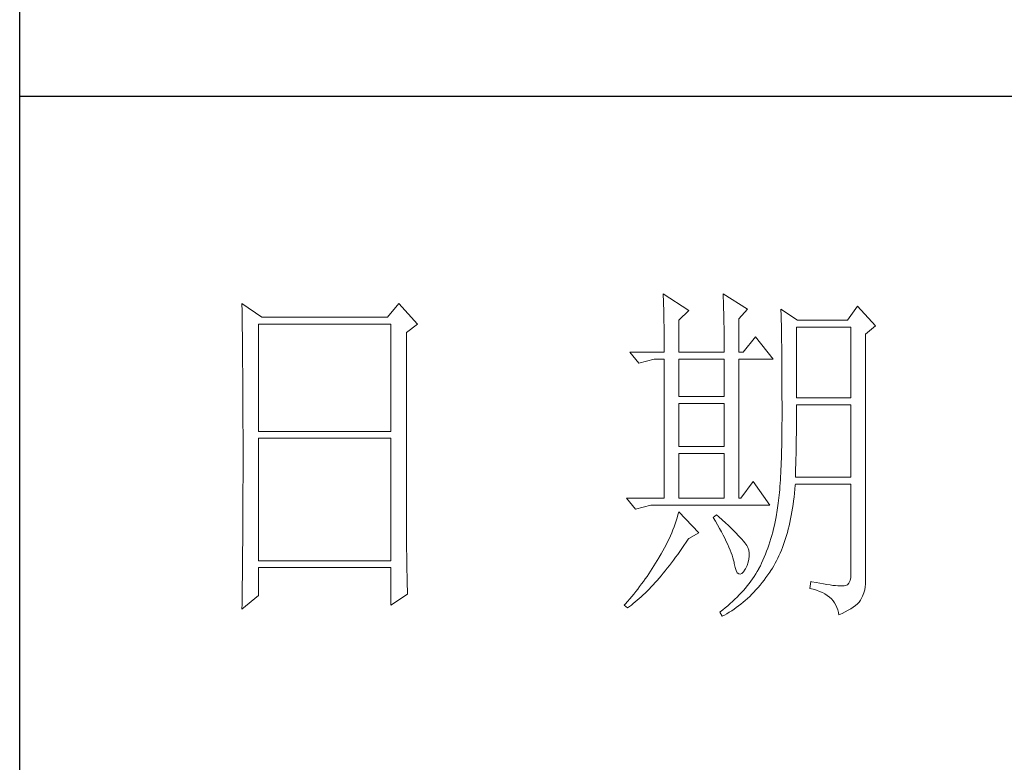
# Model space of a CAD drawing. Units: millimetres. Extents: x 12185 to 17415, y 37 to 8702.
# Drawn here: x 16931 to 17106, y 5580 to 5713 of the extents above; entities that cross this region are included whole.
import ezdxf

# ---------------------------------------------------------------- set-up
doc = ezdxf.new("R2010")
doc.units = ezdxf.units.MM
doc.layers.add('轮廓线', color=7, linetype='Continuous', lineweight=25)

# ---------------------------------------------------------------- blocks, each defined once
blk = doc.blocks.new('文字')
at = {"layer": '轮廓线', "color": 7, "lineweight": 0}
for p, q in [((3810.07, 487.5), (3810.09, 487.11)), ((3813.65, 485.17), (3810.07, 487.5)), ((3810.09, 487.11), (3810.11, 486.7)), ((3810.11, 486.7), (3810.12, 486.28)), ((3810.12, 486.28), (3810.14, 485.85)), ((3818.47, 487.5), (3818.48, 486.95)), ((3821.89, 485.36), (3818.47, 487.5)), ((3818.48, 486.95), (3818.5, 486.41)), ((3818.5, 486.41), (3818.52, 485.88)), ((3751.15, 486.14), (3751.16, 485.08)), ((3753.94, 484.2), (3751.15, 486.14)), ((3751.16, 485.08), (3751.17, 484.55)), ((3773.07, 486.14), (3771.51, 484.2)), ((3775.71, 483.22), (3773.07, 486.14)), ((3810.14, 485.85), (3810.15, 485.41)), ((3810.15, 485.41), (3810.16, 484.96)), ((3810.16, 484.96), (3810.17, 484.5)), ((3812.25, 483.81), (3813.65, 485.17)), ((3818.52, 485.88), (3818.53, 485.36)), ((3818.53, 485.36), (3818.55, 484.84)), ((3820.64, 484), (3821.89, 485.36)), ((3826.55, 485.36), (3826.56, 485.04)), ((3828.88, 483.81), (3826.55, 485.36)), ((3826.56, 485.04), (3826.57, 484.71)), ((3837.28, 485.75), (3835.88, 483.81)), ((3839.77, 483.03), (3837.28, 485.75)), ((3751.17, 484.55), (3751.18, 483.49)), ((3771.51, 484.2), (3753.94, 484.2)), ((3810.17, 484.5), (3810.18, 484.03)), ((3810.18, 484.03), (3810.19, 483.54)), ((3810.19, 483.54), (3810.2, 483.05)), ((3812.25, 479.34), (3812.25, 483.81)), ((3818.55, 484.84), (3818.56, 484.34)), ((3818.56, 484.34), (3818.57, 483.84)), ((3818.57, 483.84), (3818.58, 483.35)), ((3820.64, 479.34), (3820.64, 484)), ((3826.57, 484.71), (3826.58, 484.36)), ((3826.58, 484.36), (3826.59, 484.01)), ((3826.59, 484.01), (3826.6, 483.64)), ((3826.6, 483.64), (3826.61, 483.26)), ((3835.88, 483.81), (3828.88, 483.81)), ((3751.18, 483.49), (3751.18, 482.97)), ((3751.18, 482.97), (3751.19, 482.45)), ((3751.19, 482.45), (3751.2, 481.93)), ((3753.48, 468.25), (3753.48, 483.22)), ((3753.48, 483.22), (3771.98, 483.22)), ((3771.98, 483.22), (3771.98, 468.25)), ((3774.16, 482.06), (3775.71, 483.22)), ((3810.2, 483.05), (3810.21, 482.54)), ((3810.21, 482.54), (3810.21, 482.03)), ((3818.58, 483.35), (3818.59, 482.86)), ((3818.59, 482.86), (3818.6, 482.39)), ((3818.6, 482.39), (3818.6, 481.92)), ((3826.61, 483.26), (3826.61, 482.87)), ((3826.61, 482.87), (3826.62, 482.48)), ((3826.62, 482.48), (3826.63, 482.06)), ((3828.73, 472.92), (3828.73, 482.84)), ((3828.73, 482.84), (3836.35, 482.84)), ((3836.35, 482.84), (3836.35, 472.92)), ((3838.37, 481.86), (3839.77, 483.03)), ((3751.2, 481.93), (3751.21, 480.9)), ((3751.21, 480.9), (3751.21, 480.39)), ((3774.16, 455.11), (3774.16, 482.06)), ((3810.21, 482.03), (3810.22, 481.5)), ((3810.22, 481.5), (3810.22, 480.96)), ((3810.22, 480.96), (3810.23, 480.41)), ((3818.6, 481.92), (3818.61, 481.47)), ((3818.61, 481.47), (3818.62, 481.02)), ((3818.62, 481.02), (3818.62, 480.57)), ((3822.98, 481.47), (3821.27, 479.34)), ((3825.46, 478.36), (3822.98, 481.47)), ((3826.63, 482.06), (3826.64, 481.64)), ((3826.64, 481.64), (3826.64, 481.21)), ((3826.64, 481.21), (3826.65, 480.77)), ((3826.65, 480.77), (3826.66, 480.32)), ((3838.37, 446.87), (3838.37, 481.86)), ((3751.21, 480.39), (3751.22, 479.88)), ((3751.22, 479.88), (3751.23, 479.38)), ((3810.23, 480.41), (3810.23, 479.85)), ((3810.23, 479.85), (3810.23, 479.34)), ((3818.62, 480.57), (3818.62, 480.14)), ((3818.62, 480.14), (3818.62, 479.34)), ((3826.66, 480.32), (3826.66, 479.85)), ((3826.66, 479.85), (3826.67, 479.38)), ((3751.23, 479.38), (3751.23, 478.87)), ((3751.23, 478.87), (3751.24, 478.37)), ((3751.24, 478.37), (3751.24, 477.87)), ((3805.41, 479.34), (3806.65, 477.78)), ((3805.41, 479.34), (3810.23, 479.34)), ((3806.65, 477.78), (3808.83, 478.36)), ((3808.83, 478.36), (3810.23, 478.36)), ((3810.23, 478.36), (3810.23, 458.92)), ((3812.25, 479.34), (3818.62, 479.34)), ((3812.25, 473.12), (3812.25, 478.36)), ((3812.25, 478.36), (3818.62, 478.36)), ((3818.62, 478.36), (3818.62, 473.12)), ((3820.64, 479.34), (3821.27, 479.34)), ((3820.64, 458.92), (3820.64, 478.36)), ((3820.64, 478.36), (3825.46, 478.36)), ((3826.67, 479.38), (3826.67, 478.89)), ((3826.67, 478.89), (3826.68, 478.4)), ((3826.68, 478.4), (3826.68, 477.89)), ((3751.24, 477.87), (3751.24, 477.38)), ((3751.24, 477.38), (3751.25, 476.88)), ((3751.25, 476.88), (3751.25, 476.39)), ((3826.68, 477.89), (3826.69, 477.37)), ((3826.69, 477.37), (3826.69, 476.85)), ((3826.69, 476.85), (3826.69, 476.3)), ((3751.25, 476.39), (3751.25, 475.9)), ((3751.25, 475.9), (3751.26, 475.41)), ((3751.26, 475.41), (3751.26, 474.93)), ((3826.69, 476.3), (3826.7, 475.75)), ((3826.7, 475.75), (3826.7, 475.19)), ((3751.26, 474.93), (3751.27, 474.44)), ((3751.27, 474.44), (3751.27, 473.96)), ((3751.27, 473.96), (3751.27, 473.49)), ((3826.7, 475.19), (3826.7, 474.62)), ((3826.7, 474.62), (3826.7, 474.04)), ((3826.7, 474.04), (3826.7, 473.45)), ((3751.27, 473.49), (3751.28, 472.54)), ((3751.28, 472.54), (3751.28, 472.07)), ((3818.62, 473.12), (3812.25, 473.12)), ((3826.7, 473.45), (3826.7, 472.84)), ((3826.7, 472.84), (3826.71, 472.23)), ((3836.35, 472.92), (3828.73, 472.92)), ((3751.28, 472.07), (3751.28, 471.6)), ((3751.28, 471.6), (3751.29, 471.13)), ((3751.29, 471.13), (3751.29, 470.67)), ((3812.25, 466.12), (3812.25, 472.14)), ((3812.25, 472.14), (3818.62, 472.14)), ((3818.62, 472.14), (3818.62, 466.12)), ((3826.71, 472.23), (3826.71, 469.91)), ((3828.73, 470.92), (3828.73, 471.95)), ((3828.73, 471.95), (3836.35, 471.95)), ((3836.35, 471.95), (3836.35, 461.84)), ((3751.29, 470.67), (3751.29, 470.21)), ((3751.29, 470.21), (3751.29, 469.75)), ((3751.29, 469.75), (3751.29, 469.3)), ((3826.71, 469.91), (3826.7, 469.26)), ((3828.72, 470.39), (3828.73, 470.92)), ((3828.72, 469.87), (3828.72, 470.39)), ((3828.72, 469.36), (3828.72, 469.87)), ((3751.29, 469.3), (3751.29, 468.84)), ((3751.29, 468.84), (3751.3, 468.39)), ((3751.3, 468.39), (3751.3, 467.49)), ((3826.7, 468.61), (3826.69, 467.98)), ((3826.7, 469.26), (3826.7, 468.61)), ((3828.71, 468.34), (3828.72, 468.85)), ((3828.72, 468.85), (3828.72, 469.36)), ((3751.3, 467.49), (3751.3, 467.05)), ((3751.3, 467.05), (3751.3, 462.53)), ((3771.98, 468.25), (3753.48, 468.25)), ((3753.48, 450.17), (3753.48, 467.28)), ((3753.48, 467.28), (3771.98, 467.28)), ((3771.98, 467.28), (3771.98, 450.17)), ((3826.69, 467.36), (3826.67, 466.75)), ((3826.69, 467.98), (3826.69, 467.36)), ((3828.69, 466.86), (3828.7, 467.35)), ((3828.7, 467.35), (3828.71, 467.84)), ((3828.71, 467.84), (3828.71, 468.34)), ((3818.62, 466.12), (3812.25, 466.12)), ((3826.66, 466.16), (3826.65, 465.58)), ((3826.67, 466.75), (3826.66, 466.16)), ((3828.67, 465.43), (3828.68, 465.9)), ((3828.68, 465.9), (3828.69, 466.38)), ((3828.69, 466.38), (3828.69, 466.86)), ((3812.25, 458.92), (3812.25, 465.14)), ((3812.25, 465.14), (3818.62, 465.14)), ((3818.62, 465.14), (3818.62, 458.92)), ((3826.62, 464.47), (3826.6, 463.93)), ((3826.63, 465.02), (3826.62, 464.47)), ((3826.65, 465.58), (3826.63, 465.02)), ((3828.64, 464.04), (3828.65, 464.5)), ((3828.65, 464.5), (3828.66, 464.96)), ((3828.66, 464.96), (3828.67, 465.43)), ((3826.55, 462.9), (3826.53, 462.41)), ((3826.58, 463.41), (3826.55, 462.9)), ((3826.6, 463.93), (3826.58, 463.41)), ((3828.6, 462.7), (3828.61, 463.15)), ((3828.61, 463.15), (3828.63, 463.59)), ((3828.63, 463.59), (3828.64, 464.04)), ((3751.3, 462.53), (3751.3, 462.08)), ((3751.3, 462.08), (3751.3, 461.18)), ((3826.5, 461.93), (3826.47, 461.46)), ((3826.53, 462.41), (3826.5, 461.93)), ((3828.57, 461.84), (3828.59, 462.27)), ((3836.35, 461.84), (3828.57, 461.84)), ((3828.59, 462.27), (3828.6, 462.7)), ((3751.3, 461.18), (3751.29, 460.72)), ((3751.29, 460.72), (3751.29, 460.26)), ((3751.29, 460.26), (3751.29, 459.8)), ((3822.66, 461.25), (3820.96, 458.92)), ((3825, 457.95), (3822.66, 461.25)), ((3826.38, 460.14), (3826.34, 459.72)), ((3826.41, 460.56), (3826.38, 460.14)), ((3826.44, 461), (3826.41, 460.56)), ((3826.47, 461.46), (3826.44, 461)), ((3828.46, 459.62), (3828.51, 460.17)), ((3828.51, 460.17), (3828.56, 460.74)), ((3828.56, 460.74), (3828.57, 460.87)), ((3828.57, 460.87), (3836.35, 460.87)), ((3836.35, 460.87), (3836.35, 448.42)), ((3751.29, 459.8), (3751.29, 459.34)), ((3751.29, 459.34), (3751.29, 458.41)), ((3804.94, 458.92), (3806.19, 457.36)), ((3804.94, 458.92), (3810.23, 458.92)), ((3812.25, 458.92), (3818.62, 458.92)), ((3826.27, 458.94), (3826.22, 458.57)), ((3826.3, 459.33), (3826.27, 458.94)), ((3826.34, 459.72), (3826.3, 459.33)), ((3828.33, 458.53), (3828.4, 459.07)), ((3828.4, 459.07), (3828.46, 459.62)), ((3751.29, 457.94), (3751.28, 457.47)), ((3751.28, 457.47), (3751.28, 456.52)), ((3751.29, 458.41), (3751.29, 457.94)), ((3806.19, 457.36), (3808.36, 457.95)), ((3808.36, 457.95), (3825, 457.95)), ((3826.09, 457.54), (3826.04, 457.22)), ((3826.14, 457.87), (3826.09, 457.54)), ((3826.18, 458.21), (3826.14, 457.87)), ((3826.22, 458.57), (3826.18, 458.21)), ((3828.09, 456.98), (3828.18, 457.49)), ((3828.18, 457.49), (3828.25, 458.01)), ((3828.25, 458.01), (3828.33, 458.53)), ((3751.28, 456.52), (3751.27, 455.57)), ((3812.02, 456.16), (3811.89, 455.75)), ((3812.14, 456.57), (3812.02, 456.16)), ((3812.25, 456.98), (3812.14, 456.57)), ((3815.05, 454.06), (3812.25, 456.98)), ((3817.53, 456.59), (3817.07, 456.2)), ((3817.07, 456.2), (3817.38, 455.68)), ((3817.88, 456.29), (3817.53, 456.59)), ((3818.35, 455.86), (3817.88, 456.29)), ((3825.84, 456.09), (3825.74, 455.6)), ((3825.93, 456.59), (3825.84, 456.09)), ((3825.94, 456.63), (3825.93, 456.59)), ((3825.99, 456.92), (3825.94, 456.63)), ((3826.04, 457.22), (3825.99, 456.92)), ((3827.8, 455.52), (3827.9, 456)), ((3827.9, 456), (3828, 456.49)), ((3828, 456.49), (3828.09, 456.98)), ((3751.27, 455.09), (3751.26, 454.12)), ((3751.27, 455.57), (3751.27, 455.09)), ((3774.16, 454.59), (3774.16, 455.11)), ((3774.16, 454.07), (3774.16, 454.59)), ((3811.61, 454.92), (3811.45, 454.5)), ((3811.76, 455.34), (3811.61, 454.92)), ((3811.89, 455.75), (3811.76, 455.34)), ((3817.38, 455.68), (3817.68, 455.18)), ((3817.68, 455.18), (3817.95, 454.68)), ((3817.95, 454.68), (3818.22, 454.21)), ((3818.79, 455.45), (3818.35, 455.86)), ((3819.21, 455.07), (3818.79, 455.45)), ((3819.6, 454.7), (3819.21, 455.07)), ((3819.96, 454.35), (3819.6, 454.7)), ((3825.52, 454.64), (3825.4, 454.18)), ((3825.63, 455.12), (3825.52, 454.64)), ((3825.74, 455.6), (3825.63, 455.12)), ((3827.58, 454.59), (3827.69, 455.05)), ((3827.69, 455.05), (3827.8, 455.52)), ((3751.26, 453.64), (3751.25, 453.15)), ((3751.26, 454.12), (3751.26, 453.64)), ((3774.16, 453.56), (3774.16, 454.07)), ((3774.17, 453.06), (3774.16, 453.56)), ((3810.9, 453.24), (3810.7, 452.82)), ((3811.09, 453.66), (3810.9, 453.24)), ((3811.27, 454.08), (3811.09, 453.66)), ((3811.45, 454.5), (3811.27, 454.08)), ((3813.58, 453.19), (3813.65, 453.28)), ((3813.65, 453.28), (3815.05, 454.06)), ((3818.22, 454.21), (3818.46, 453.75)), ((3818.46, 453.75), (3818.69, 453.3)), ((3818.69, 453.3), (3818.9, 452.87)), ((3820.29, 454.02), (3819.96, 454.35)), ((3820.59, 453.71), (3820.29, 454.02)), ((3820.86, 453.43), (3820.59, 453.71)), ((3821.1, 453.16), (3820.86, 453.43)), ((3825.14, 453.26), (3825, 452.8)), ((3825.27, 453.71), (3825.14, 453.26)), ((3825.4, 454.18), (3825.27, 453.71)), ((3827.06, 452.84), (3827.2, 453.26)), ((3827.2, 453.26), (3827.33, 453.69)), ((3827.33, 453.69), (3827.45, 454.13)), ((3827.45, 454.13), (3827.58, 454.59)), ((3751.25, 452.66), (3751.24, 451.68)), ((3751.25, 453.15), (3751.25, 452.66)), ((3774.17, 452.55), (3774.17, 453.06)), ((3774.18, 452.05), (3774.17, 452.55)), ((3774.18, 451.56), (3774.18, 452.05)), ((3810.26, 451.97), (3810.02, 451.54)), ((3810.48, 452.4), (3810.26, 451.97)), ((3810.7, 452.82), (3810.48, 452.4)), ((3812.4, 451.46), (3812.69, 451.88)), ((3812.69, 451.88), (3812.99, 452.31)), ((3812.99, 452.31), (3813.29, 452.74)), ((3813.29, 452.74), (3813.58, 453.19)), ((3818.9, 452.87), (3819.1, 452.45)), ((3819.1, 452.45), (3819.27, 452.05)), ((3819.27, 452.05), (3819.44, 451.66)), ((3821.32, 452.91), (3821.1, 453.16)), ((3821.5, 452.68), (3821.32, 452.91)), ((3821.66, 452.48), (3821.5, 452.68)), ((3821.79, 452.28), (3821.66, 452.48)), ((3821.89, 452.12), (3821.79, 452.28)), ((3821.92, 452.03), (3821.89, 452.12)), ((3822.05, 451.64), (3821.92, 452.03)), ((3824.7, 451.93), (3824.55, 451.5)), ((3824.86, 452.36), (3824.7, 451.93)), ((3825, 452.8), (3824.86, 452.36)), ((3826.61, 451.63), (3826.76, 452.02)), ((3826.76, 452.02), (3826.91, 452.42)), ((3826.91, 452.42), (3827.06, 452.84)), ((3751.23, 450.68), (3751.22, 449.68)), ((3751.24, 451.18), (3751.23, 450.68)), ((3751.24, 451.68), (3751.24, 451.18)), ((3774.19, 451.06), (3774.18, 451.56)), ((3774.19, 450.58), (3774.19, 451.06)), ((3774.2, 450.09), (3774.19, 450.58)), ((3809.45, 450.56), (3809.23, 450.19)), ((3809.52, 450.68), (3809.45, 450.56)), ((3809.78, 451.11), (3809.52, 450.68)), ((3810.02, 451.54), (3809.78, 451.11)), ((3811.52, 450.26), (3811.82, 450.65)), ((3811.82, 450.65), (3812.11, 451.05)), ((3812.11, 451.05), (3812.4, 451.46)), ((3819.44, 451.66), (3819.58, 451.29)), ((3819.58, 451.29), (3819.71, 450.93)), ((3819.71, 450.93), (3819.82, 450.58)), ((3819.82, 450.58), (3819.91, 450.25)), ((3822.12, 451.24), (3822.05, 451.64)), ((3822.08, 450.39), (3822.13, 450.82)), ((3822.13, 450.82), (3822.12, 451.24)), ((3824.21, 450.66), (3824.04, 450.25)), ((3824.38, 451.07), (3824.21, 450.66)), ((3824.55, 451.5), (3824.38, 451.07)), ((3825.93, 450.14), (3826.11, 450.5)), ((3826.11, 450.5), (3826.28, 450.87)), ((3826.28, 450.87), (3826.45, 451.24)), ((3826.45, 451.24), (3826.61, 451.63)), ((3751.22, 449.18), (3751.2, 448.16)), ((3751.22, 449.68), (3751.22, 449.18)), ((3771.98, 450.17), (3753.48, 450.17)), ((3753.48, 445.31), (3753.48, 449.2)), ((3753.48, 449.2), (3771.98, 449.2)), ((3771.98, 449.2), (3771.98, 443.95)), ((3774.21, 449.62), (3774.2, 450.09)), ((3774.22, 449.14), (3774.21, 449.62)), ((3774.23, 448.67), (3774.22, 449.14)), ((3808.78, 449.44), (3808.54, 449.07)), ((3809.01, 449.81), (3808.78, 449.44)), ((3809.23, 450.19), (3809.01, 449.81)), ((3810.37, 448.77), (3810.65, 449.13)), ((3810.65, 449.13), (3810.94, 449.5)), ((3810.94, 449.5), (3811.23, 449.87)), ((3811.23, 449.87), (3811.52, 450.26)), ((3819.91, 450.25), (3819.99, 449.94)), ((3819.99, 449.94), (3820.02, 449.78)), ((3820.02, 449.78), (3820.15, 449.22)), ((3820.15, 449.22), (3820.29, 448.79)), ((3821.58, 449.01), (3821.81, 449.48)), ((3821.81, 449.48), (3821.97, 449.94)), ((3821.97, 449.94), (3822.08, 450.39)), ((3823.67, 449.45), (3823.47, 449.06)), ((3823.85, 449.84), (3823.67, 449.45)), ((3824.04, 450.25), (3823.85, 449.84)), ((3825.15, 448.81), (3825.36, 449.13)), ((3825.36, 449.13), (3825.55, 449.46)), ((3825.55, 449.46), (3825.74, 449.8)), ((3825.74, 449.8), (3825.93, 450.14)), ((3751.2, 448.16), (3751.2, 447.65)), ((3774.24, 448.21), (3774.23, 448.67)), ((3774.25, 447.75), (3774.24, 448.21)), ((3774.27, 446.84), (3774.25, 447.75)), ((3807.82, 447.98), (3807.57, 447.62)), ((3808.06, 448.34), (3807.82, 447.98)), ((3808.31, 448.71), (3808.06, 448.34)), ((3808.54, 449.07), (3808.31, 448.71)), ((3809.23, 447.42), (3809.51, 447.74)), ((3809.51, 447.74), (3809.79, 448.07)), ((3809.79, 448.07), (3810.08, 448.42)), ((3810.08, 448.42), (3810.37, 448.77)), ((3820.29, 448.79), (3820.45, 448.49)), ((3820.45, 448.49), (3820.64, 448.33)), ((3820.64, 448.33), (3820.84, 448.29)), ((3820.84, 448.29), (3821.06, 448.39)), ((3821.06, 448.39), (3821.3, 448.61)), ((3821.3, 448.61), (3821.55, 448.97)), ((3821.55, 448.97), (3821.58, 449.01)), ((3822.81, 447.98), (3822.58, 447.64)), ((3823.03, 448.32), (3822.81, 447.98)), ((3823.24, 448.66), (3823.03, 448.32)), ((3823.44, 449.01), (3823.24, 448.66)), ((3823.47, 449.06), (3823.44, 449.01)), ((3824.19, 447.45), (3824.46, 447.82)), ((3824.46, 447.82), (3824.73, 448.19)), ((3824.73, 448.19), (3825, 448.58)), ((3825, 448.58), (3825.15, 448.81)), ((3836.31, 447.84), (3836.22, 447.38)), ((3836.35, 448.42), (3836.31, 447.84)), ((3751.19, 446.63), (3751.17, 445.07)), ((3751.2, 447.65), (3751.19, 447.14)), ((3751.19, 447.14), (3751.19, 446.63)), ((3774.3, 445.95), (3774.27, 446.84)), ((3806.78, 446.55), (3806.52, 446.2)), ((3807.05, 446.91), (3806.78, 446.55)), ((3807.31, 447.26), (3807.05, 446.91)), ((3807.57, 447.62), (3807.31, 447.26)), ((3808.1, 446.2), (3808.38, 446.49)), ((3808.38, 446.49), (3808.66, 446.79)), ((3808.66, 446.79), (3808.94, 447.1)), ((3808.94, 447.1), (3809.23, 447.42)), ((3821.58, 446.33), (3821.3, 446.01)), ((3821.84, 446.66), (3821.58, 446.33)), ((3822.1, 446.98), (3821.84, 446.66)), ((3822.35, 447.31), (3822.1, 446.98)), ((3822.58, 447.64), (3822.35, 447.31)), ((3823.06, 446.09), (3823.35, 446.42)), ((3823.35, 446.42), (3823.63, 446.75)), ((3823.63, 446.75), (3823.91, 447.1)), ((3823.91, 447.1), (3824.19, 447.45)), ((3830.75, 447.26), (3830.59, 446.28)), ((3830.87, 447.23), (3830.75, 447.26)), ((3831.46, 447.11), (3830.87, 447.23)), ((3832.01, 447.01), (3831.46, 447.11)), ((3832.51, 446.91), (3832.01, 447.01)), ((3832.99, 446.84), (3832.51, 446.91)), ((3833.42, 446.77), (3832.99, 446.84)), ((3833.82, 446.72), (3833.42, 446.77)), ((3834.18, 446.68), (3833.82, 446.72)), ((3834.5, 446.65), (3834.18, 446.68)), ((3834.79, 446.64), (3834.5, 446.65)), ((3835.03, 446.64), (3834.79, 446.64)), ((3835.24, 446.65), (3835.03, 446.64)), ((3835.41, 446.67), (3835.24, 446.65)), ((3835.57, 446.69), (3835.41, 446.67)), ((3835.85, 446.8), (3835.57, 446.69)), ((3836.07, 447.03), (3835.85, 446.8)), ((3836.22, 447.38), (3836.07, 447.03)), ((3838.28, 446.1), (3838.35, 446.52)), ((3838.35, 446.52), (3838.37, 446.87)), ((3751.15, 443.37), (3753.48, 445.31)), ((3751.17, 445.07), (3751.16, 444.03)), ((3771.98, 443.95), (3774.31, 445.51)), ((3774.31, 445.51), (3774.3, 445.95)), ((3805.68, 445.16), (3805.39, 444.82)), ((3805.96, 445.51), (3805.68, 445.16)), ((3806.24, 445.85), (3805.96, 445.51)), ((3806.52, 446.2), (3806.24, 445.85)), ((3806.72, 444.87), (3807, 445.12)), ((3807, 445.12), (3807.27, 445.38)), ((3807.27, 445.38), (3807.55, 445.64)), ((3807.55, 445.64), (3807.82, 445.92)), ((3807.82, 445.92), (3808.1, 446.2)), ((3820.42, 445.08), (3820.11, 444.77)), ((3820.72, 445.39), (3820.42, 445.08)), ((3821.02, 445.7), (3820.72, 445.39)), ((3821.3, 446.01), (3821.02, 445.7)), ((3821.87, 444.88), (3822.18, 445.17)), ((3822.18, 445.17), (3822.48, 445.47)), ((3822.48, 445.47), (3822.77, 445.77)), ((3822.77, 445.77), (3823.06, 446.09)), ((3830.59, 446.28), (3831.08, 446.17)), ((3831.08, 446.17), (3831.53, 446.04)), ((3831.53, 446.04), (3831.96, 445.88)), ((3831.96, 445.88), (3832.35, 445.71)), ((3832.35, 445.71), (3832.71, 445.52)), ((3832.71, 445.52), (3833.04, 445.31)), ((3833.04, 445.31), (3833.34, 445.08)), ((3833.34, 445.08), (3833.61, 444.83)), ((3837.74, 444.73), (3837.98, 445.2)), ((3837.98, 445.2), (3838.15, 445.66)), ((3838.15, 445.66), (3838.28, 446.1)), ((3751.16, 444.03), (3751.15, 443.5)), ((3804.81, 444.14), (3804.63, 443.95)), ((3804.63, 443.95), (3805.1, 443.56)), ((3805.1, 444.48), (3804.81, 444.14)), ((3805.39, 444.82), (3805.1, 444.48)), ((3805.1, 443.56), (3805.36, 443.76)), ((3805.36, 443.76), (3805.63, 443.96)), ((3805.63, 443.96), (3805.9, 444.18)), ((3805.9, 444.18), (3806.18, 444.4)), ((3806.18, 444.4), (3806.45, 444.63)), ((3806.45, 444.63), (3806.72, 444.87)), ((3818.76, 443.58), (3818.4, 443.29)), ((3819.11, 443.87), (3818.76, 443.58)), ((3819.45, 444.17), (3819.11, 443.87)), ((3819.78, 444.47), (3819.45, 444.17)), ((3820.11, 444.77), (3819.78, 444.47)), ((3819.99, 443.38), (3820.31, 443.61)), ((3820.31, 443.61), (3820.63, 443.84)), ((3820.63, 443.84), (3820.95, 444.09)), ((3820.95, 444.09), (3821.26, 444.35)), ((3821.26, 444.35), (3821.57, 444.61)), ((3821.57, 444.61), (3821.87, 444.88)), ((3833.61, 444.83), (3833.85, 444.56)), ((3833.85, 444.56), (3834.06, 444.28)), ((3834.06, 444.28), (3834.24, 443.97)), ((3834.24, 443.97), (3834.39, 443.64)), ((3834.39, 443.64), (3834.5, 443.3)), ((3836.34, 443.45), (3836.68, 443.68)), ((3836.68, 443.68), (3836.98, 443.91)), ((3836.98, 443.91), (3837.25, 444.14)), ((3837.25, 444.14), (3837.48, 444.39)), ((3837.48, 444.39), (3837.68, 444.63)), ((3837.68, 444.63), (3837.74, 444.73)), ((3751.15, 443.5), (3751.15, 443.37)), ((3818.03, 443), (3818, 442.98)), ((3818, 442.98), (3818.31, 442.39)), ((3818.4, 443.29), (3818.03, 443)), ((3818.31, 442.39), (3818.65, 442.57)), ((3818.65, 442.57), (3818.99, 442.76)), ((3818.99, 442.76), (3819.33, 442.96)), ((3819.33, 442.96), (3819.66, 443.16)), ((3819.66, 443.16), (3819.99, 443.38)), ((3834.5, 443.3), (3834.59, 442.93)), ((3834.59, 442.93), (3834.64, 442.59)), ((3834.64, 442.59), (3835.12, 442.8)), ((3835.12, 442.8), (3835.56, 443.01)), ((3835.56, 443.01), (3835.97, 443.23)), ((3835.97, 443.23), (3836.34, 443.45))]:
    blk.add_line(p, q, dxfattribs=at)
at = {"layer": '轮廓线', "color": 0, "linetype": 'ByBlock', "lineweight": 9}
blk.add_line((3820.64, 458.92), (3820.96, 458.92), dxfattribs=at)
blk = doc.blocks.new('打印框')
for p, q in [((-94576.377, 10903.375), (-94576.377, 12319.615)), ((-94400.001, 11147.852), (-94576.377, 11147.852))]:
    blk.add_line(p, q)
at = {"layer": '轮廓线', "color": 0, "linetype": 'ByBlock', "lineweight": 13, "xscale": 0.504, "yscale": 0.504, "zscale": 0.504}
blk.add_blockref('文字', (-96451.281, 10888.255), dxfattribs=at)

msp = doc.modelspace()

# ---------------------------------------------------------------- block references
at = {"color": 0, "linetype": 'ByBlock', "lineweight": 13, "xscale": 2.529964800000001, "yscale": 2.529964800000001, "zscale": 2.529964800000001}
msp.add_blockref('打印框', (256205.68, -22504.65), dxfattribs=at)

doc.saveas('drawing.dxf')
